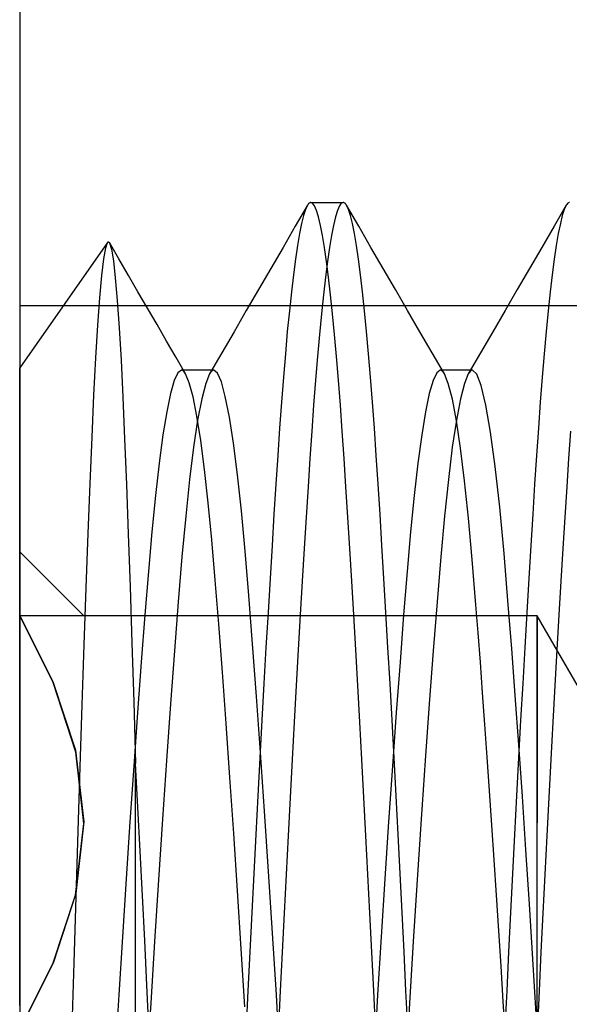
# Model space of a CAD drawing. Units: millimetres. Extents: x -46 to 5, y -29 to 79.
# Drawn here: x -17 to -14, y -15 to -10 of the extents above; entities that cross this region are included whole.
import ezdxf

# ---------------------------------------------------------------- set-up
doc = ezdxf.new("R2010")
doc.units = ezdxf.units.MM
doc.layers.add('MAIN-2', color=7, linetype='Continuous')

msp = doc.modelspace()

# ---------------------------------------------------------------- linework, layer by layer
at = {"layer": 'MAIN-2'}
for p, q in [((-17.0375, 0), (-17.0375, -21.8554)), ((-15.6474, -11.0195), (-15.7064, -11.1214)), ((-15.6567, -11.04), (-15.6662, -11.0696)), ((-15.6474, -11.0195), (-15.6567, -11.04)), ((-15.6446, -11.0152), (-15.6474, -11.0195)), ((-15.6419, -11.0116), (-15.6446, -11.0152)), ((-15.6392, -11.0089), (-15.6419, -11.0116)), ((-15.6366, -11.007), (-15.6392, -11.0089)), ((-15.6339, -11.0058), (-15.6366, -11.007)), ((-15.6313, -11.0054), (-15.6339, -11.0058)), ((-15.6224, -11.0097), (-15.6313, -11.0054)), ((-15.6313, -11.0054), (-15.475, -11.0054)), ((-15.6133, -11.0229), (-15.6224, -11.0097)), ((-15.604, -11.045), (-15.6133, -11.0229)), ((-15.5946, -11.0762), (-15.604, -11.045)), ((-15.5023, -11.045), (-15.5118, -11.0762)), ((-15.493, -11.0229), (-15.5023, -11.045)), ((-15.4839, -11.0097), (-15.493, -11.0229)), ((-15.475, -11.0054), (-15.4839, -11.0097)), ((-15.4724, -11.0058), (-15.475, -11.0054)), ((-15.4697, -11.007), (-15.4724, -11.0058)), ((-15.4671, -11.0089), (-15.4697, -11.007)), ((-15.4644, -11.0116), (-15.4671, -11.0089)), ((-15.4617, -11.0152), (-15.4644, -11.0116)), ((-15.4589, -11.0195), (-15.4617, -11.0152)), ((-15.4496, -11.04), (-15.4589, -11.0195)), ((-15.3999, -11.1214), (-15.4589, -11.0195)), ((-15.4401, -11.0696), (-15.4496, -11.04)), ((-14.3974, -11.0195), (-14.4564, -11.1214)), ((-14.4067, -11.04), (-14.4162, -11.0696)), ((-14.3974, -11.0195), (-14.4067, -11.04)), ((-14.3946, -11.0152), (-14.3974, -11.0195)), ((-14.3919, -11.0116), (-14.3946, -11.0152)), ((-14.3892, -11.0089), (-14.3919, -11.0116)), ((-14.3866, -11.007), (-14.3892, -11.0089)), ((-14.3839, -11.0058), (-14.3866, -11.007)), ((-14.3813, -11.0054), (-14.3839, -11.0058)), ((-15.6662, -11.0696), (-15.6758, -11.1085)), ((-15.585, -11.1166), (-15.5946, -11.0762)), ((-15.5118, -11.0762), (-15.5214, -11.1166)), ((-15.4305, -11.1085), (-15.4401, -11.0696)), ((-14.4162, -11.0696), (-14.4258, -11.1085)), ((-15.7064, -11.1214), (-15.7655, -11.2233)), ((-15.6758, -11.1085), (-15.6856, -11.1566)), ((-15.5752, -11.166), (-15.585, -11.1166)), ((-15.5214, -11.1166), (-15.5311, -11.166)), ((-15.4207, -11.1566), (-15.4305, -11.1085)), ((-15.3408, -11.2233), (-15.3999, -11.1214)), ((-14.4564, -11.1214), (-14.5155, -11.2233)), ((-14.4258, -11.1085), (-14.4356, -11.1566)), ((-15.6856, -11.1566), (-15.6954, -11.2138)), ((-15.5654, -11.2244), (-15.5752, -11.166)), ((-15.5311, -11.166), (-15.5409, -11.2244)), ((-15.4109, -11.2138), (-15.4207, -11.1566)), ((-14.4356, -11.1566), (-14.4454, -11.2138)), ((-16.6131, -11.1993), (-17.0375, -11.8054)), ((-16.6311, -11.279), (-16.622, -11.2255)), ((-16.622, -11.2255), (-16.6131, -11.1993)), ((-16.6131, -11.1993), (-16.6115, -11.1975)), ((-16.6115, -11.1975), (-16.6099, -11.1965)), ((-16.6099, -11.1965), (-16.6083, -11.1964)), ((-16.6083, -11.1964), (-16.6067, -11.1973)), ((-16.6067, -11.1973), (-16.6051, -11.199)), ((-16.6051, -11.199), (-16.6034, -11.2016)), ((-16.5584, -11.2793), (-16.6044, -11.1999)), ((-16.6034, -11.2016), (-16.5943, -11.2317)), ((-16.5943, -11.2317), (-16.5851, -11.2881)), ((-15.7655, -11.2233), (-15.8246, -11.3252)), ((-15.6954, -11.2138), (-15.7053, -11.2801)), ((-15.5556, -11.2917), (-15.5654, -11.2244)), ((-15.5409, -11.2244), (-15.5507, -11.2917)), ((-15.401, -11.2801), (-15.4109, -11.2138)), ((-15.2817, -11.3252), (-15.3408, -11.2233)), ((-14.5155, -11.2233), (-14.5746, -11.3252)), ((-14.4454, -11.2138), (-14.4553, -11.2801)), ((-16.6405, -11.3599), (-16.6311, -11.279)), ((-16.5124, -11.3587), (-16.5584, -11.2793)), ((-15.7053, -11.2801), (-15.7152, -11.3552)), ((-15.3911, -11.3552), (-15.401, -11.2801)), ((-14.4553, -11.2801), (-14.4652, -11.3552)), ((-16.5851, -11.2881), (-16.5759, -11.371)), ((-15.8246, -11.3252), (-15.8836, -11.4271)), ((-15.5507, -11.2917), (-15.5605, -11.3676)), ((-15.5458, -11.3676), (-15.5556, -11.2917)), ((-15.2227, -11.4271), (-15.2817, -11.3252)), ((-14.5746, -11.3252), (-14.6336, -11.4271)), ((-16.6501, -11.4673), (-16.6405, -11.3599)), ((-16.5759, -11.371), (-16.5665, -11.4794)), ((-16.4663, -11.438), (-16.5124, -11.3587)), ((-15.7152, -11.3552), (-15.7251, -11.4388)), ((-15.5605, -11.3676), (-15.5704, -11.452)), ((-15.536, -11.452), (-15.5458, -11.3676)), ((-15.3812, -11.4388), (-15.3911, -11.3552)), ((-14.4652, -11.3552), (-14.4751, -11.4388)), ((-15.8836, -11.4271), (-15.9428, -11.5291)), ((-15.1635, -11.5291), (-15.2227, -11.4271)), ((-14.6336, -11.4271), (-14.6928, -11.5291)), ((-16.6596, -11.5996), (-16.6501, -11.4673)), ((-16.4203, -11.5174), (-16.4663, -11.438)), ((-15.7251, -11.4388), (-15.735, -11.5306)), ((-15.5704, -11.452), (-15.5801, -11.5443)), ((-15.5262, -11.5443), (-15.536, -11.452)), ((-15.3713, -11.5306), (-15.3812, -11.4388)), ((-14.4751, -11.4388), (-14.485, -11.5306)), ((-12.7488, -11.5054), (-17.0375, -11.5054)), ((-16.5665, -11.4794), (-16.5573, -11.6122)), ((-16.3742, -11.5968), (-16.4203, -11.5174)), ((-15.9428, -11.5291), (-16.002, -11.6311)), ((-15.735, -11.5306), (-15.7447, -11.6302)), ((-15.5801, -11.5443), (-15.5898, -11.6444)), ((-15.5165, -11.6444), (-15.5262, -11.5443)), ((-15.3616, -11.6302), (-15.3713, -11.5306)), ((-15.1043, -11.6311), (-15.1635, -11.5291)), ((-14.6928, -11.5291), (-14.752, -11.6311)), ((-14.485, -11.5306), (-14.4947, -11.6302)), ((-16.6692, -11.7566), (-16.6596, -11.5996)), ((-16.5573, -11.6122), (-16.5482, -11.7684)), ((-16.3281, -11.6763), (-16.3742, -11.5968)), ((-16.002, -11.6311), (-16.0612, -11.7332)), ((-15.7447, -11.6302), (-15.7543, -11.7372)), ((-15.5898, -11.6444), (-15.5993, -11.7516)), ((-15.507, -11.7516), (-15.5165, -11.6444)), ((-15.352, -11.7372), (-15.3616, -11.6302)), ((-15.0451, -11.7332), (-15.1043, -11.6311)), ((-14.752, -11.6311), (-14.8112, -11.7332)), ((-14.4947, -11.6302), (-14.5043, -11.7372)), ((-16.282, -11.7557), (-16.3281, -11.6763)), ((-16.6788, -11.9383), (-16.6692, -11.7566)), ((-16.2359, -11.8352), (-16.282, -11.7557)), ((-16.0612, -11.7332), (-16.1204, -11.8352)), ((-15.7543, -11.7372), (-15.7638, -11.8512)), ((-15.5993, -11.7516), (-15.6087, -11.8657)), ((-15.4976, -11.8657), (-15.507, -11.7516)), ((-15.3425, -11.8512), (-15.352, -11.7372)), ((-14.9859, -11.8352), (-15.0451, -11.7332)), ((-14.8112, -11.7332), (-14.8704, -11.8352)), ((-14.5043, -11.7372), (-14.5138, -11.8512)), ((-17.0375, -14.8897), (-17.0375, -11.8054)), ((-16.5482, -11.7684), (-16.5394, -11.948)), ((-16.2731, -11.8295), (-16.2906, -11.8668)), ((-16.2563, -11.8173), (-16.2731, -11.8295)), ((-16.253, -11.8178), (-16.2563, -11.8173)), ((-16.2367, -11.8173), (-16.2563, -11.8173)), ((-16.2496, -11.8193), (-16.253, -11.8178)), ((-16.2462, -11.8217), (-16.2496, -11.8193)), ((-16.2428, -11.8252), (-16.2462, -11.8217)), ((-16.2394, -11.8297), (-16.2428, -11.8252)), ((-16.2359, -11.8352), (-16.2394, -11.8297)), ((-16.2172, -11.8173), (-16.2367, -11.8173)), ((-16.2182, -11.8778), (-16.2359, -11.8352)), ((-16.1977, -11.8173), (-16.2172, -11.8173)), ((-16.1781, -11.8173), (-16.1977, -11.8173)), ((-16.1586, -11.8173), (-16.1781, -11.8173)), ((-16.1391, -11.8173), (-16.1586, -11.8173)), ((-16.1204, -11.8352), (-16.1392, -11.8812)), ((-16.1195, -11.8173), (-16.1391, -11.8173)), ((-16.1169, -11.8297), (-16.1204, -11.8352)), ((-16.1, -11.8173), (-16.1195, -11.8173)), ((-16.1135, -11.8252), (-16.1169, -11.8297)), ((-16.1101, -11.8217), (-16.1135, -11.8252)), ((-16.1067, -11.8193), (-16.1101, -11.8217)), ((-16.1033, -11.8178), (-16.1067, -11.8193)), ((-16.1, -11.8173), (-16.1033, -11.8178)), ((-16.0821, -11.8312), (-16.1, -11.8173)), ((-16.0634, -11.8733), (-16.0821, -11.8312)), ((-15.7638, -11.8512), (-15.7731, -11.9715)), ((-15.3332, -11.9715), (-15.3425, -11.8512)), ((-15.0231, -11.8295), (-15.0406, -11.8668)), ((-15.0063, -11.8173), (-15.0231, -11.8295)), ((-15.003, -11.8178), (-15.0063, -11.8173)), ((-14.9867, -11.8173), (-15.0063, -11.8173)), ((-14.9996, -11.8193), (-15.003, -11.8178)), ((-14.9962, -11.8217), (-14.9996, -11.8193)), ((-14.9928, -11.8252), (-14.9962, -11.8217)), ((-14.9894, -11.8297), (-14.9928, -11.8252)), ((-14.9859, -11.8352), (-14.9894, -11.8297)), ((-14.9672, -11.8173), (-14.9867, -11.8173)), ((-14.967, -11.8818), (-14.9859, -11.8352)), ((-14.9477, -11.8173), (-14.9672, -11.8173)), ((-14.9281, -11.8173), (-14.9477, -11.8173)), ((-14.9086, -11.8173), (-14.9281, -11.8173)), ((-14.8891, -11.8173), (-14.9086, -11.8173)), ((-14.8704, -11.8352), (-14.8892, -11.8812)), ((-14.8696, -11.8173), (-14.8891, -11.8173)), ((-14.8669, -11.8297), (-14.8704, -11.8352)), ((-14.85, -11.8173), (-14.8696, -11.8173)), ((-14.8635, -11.8252), (-14.8669, -11.8297)), ((-14.8601, -11.8217), (-14.8635, -11.8252)), ((-14.8567, -11.8193), (-14.8601, -11.8217)), ((-14.8533, -11.8178), (-14.8567, -11.8193)), ((-14.85, -11.8173), (-14.8533, -11.8178)), ((-14.8294, -11.8357), (-14.85, -11.8173)), ((-14.8077, -11.8916), (-14.8294, -11.8357)), ((-14.5138, -11.8512), (-14.5231, -11.9715)), ((-16.2906, -11.8668), (-16.3087, -11.9296)), ((-16.2001, -11.9458), (-16.2182, -11.8778)), ((-16.1392, -11.8812), (-16.1585, -11.9561)), ((-16.0442, -11.9443), (-16.0634, -11.8733)), ((-15.6087, -11.8657), (-15.6179, -11.986)), ((-15.4884, -11.986), (-15.4976, -11.8657)), ((-15.0406, -11.8668), (-15.0587, -11.9296)), ((-14.9475, -11.9576), (-14.967, -11.8818)), ((-14.8892, -11.8812), (-14.9085, -11.9561)), ((-14.7854, -11.9856), (-14.8077, -11.8916)), ((-16.6882, -12.1418), (-16.6788, -11.9383)), ((-16.5394, -11.948), (-16.5307, -12.1495)), ((-16.3087, -11.9296), (-16.327, -12.0177)), ((-16.1817, -12.0391), (-16.2001, -11.9458)), ((-16.0247, -12.0437), (-16.0442, -11.9443)), ((-15.0587, -11.9296), (-15.077, -12.0177)), ((-16.1585, -11.9561), (-16.178, -12.0593)), ((-15.7731, -11.9715), (-15.7821, -12.0977)), ((-15.6179, -11.986), (-15.6269, -12.112)), ((-15.4794, -12.112), (-15.4884, -11.986)), ((-15.3242, -12.0977), (-15.3332, -11.9715)), ((-14.9278, -12.0622), (-14.9475, -11.9576)), ((-14.9085, -11.9561), (-14.928, -12.0593)), ((-14.7629, -12.1167), (-14.7854, -11.9856)), ((-14.5231, -11.9715), (-14.5321, -12.0977)), ((-16.327, -12.0177), (-16.3454, -12.1303)), ((-16.1633, -12.1566), (-16.1817, -12.0391)), ((-16.0051, -12.1704), (-16.0247, -12.0437)), ((-15.077, -12.0177), (-15.0955, -12.1303)), ((-16.178, -12.0593), (-16.1976, -12.1896)), ((-14.928, -12.0593), (-14.9476, -12.1896)), ((-14.9081, -12.1944), (-14.9278, -12.0622)), ((-16.6973, -12.3648), (-16.6882, -12.1418)), ((-16.3454, -12.1303), (-16.3638, -12.266)), ((-15.7821, -12.0977), (-15.791, -12.2294)), ((-15.6269, -12.112), (-15.6357, -12.2435)), ((-15.4706, -12.2435), (-15.4794, -12.112)), ((-15.3153, -12.2294), (-15.3242, -12.0977)), ((-15.0955, -12.1303), (-15.1138, -12.266)), ((-14.7405, -12.2825), (-14.7629, -12.1167)), ((-14.5321, -12.0977), (-14.541, -12.2294)), ((-14.3769, -12.112), (-14.3857, -12.2435)), ((-16.5307, -12.1495), (-16.522, -12.3707)), ((-16.1976, -12.1896), (-16.2169, -12.3451)), ((-16.145, -12.2969), (-16.1633, -12.1566)), ((-15.9857, -12.3226), (-16.0051, -12.1704)), ((-14.9476, -12.1896), (-14.9669, -12.3451)), ((-15.791, -12.2294), (-15.8, -12.3679)), ((-15.3063, -12.3679), (-15.3153, -12.2294)), ((-14.8886, -12.3521), (-14.9081, -12.1944)), ((-14.541, -12.2294), (-14.55, -12.3679)), ((-16.3638, -12.266), (-16.3817, -12.4229)), ((-15.6357, -12.2435), (-15.6447, -12.3818)), ((-15.4616, -12.3818), (-15.4706, -12.2435)), ((-15.1138, -12.266), (-15.1317, -12.4229)), ((-14.7187, -12.4795), (-14.7405, -12.2825)), ((-14.3857, -12.2435), (-14.3947, -12.3818)), ((-16.1272, -12.4579), (-16.145, -12.2969)), ((-15.9669, -12.4977), (-15.9857, -12.3226)), ((-16.7065, -12.6073), (-16.6973, -12.3648)), ((-16.522, -12.3707), (-16.5133, -12.6092)), ((-16.2169, -12.3451), (-16.2357, -12.523)), ((-15.8, -12.3679), (-15.8093, -12.5135)), ((-15.297, -12.5135), (-15.3063, -12.3679)), ((-14.9669, -12.3451), (-14.9857, -12.5231)), ((-14.8697, -12.5325), (-14.8886, -12.3521)), ((-14.55, -12.3679), (-14.5593, -12.5135)), ((-16.3817, -12.4229), (-16.3991, -12.5985)), ((-15.6447, -12.3818), (-15.6539, -12.5271)), ((-15.4524, -12.5271), (-15.4616, -12.3818)), ((-15.1317, -12.4229), (-15.1491, -12.5985)), ((-14.3947, -12.3818), (-14.4039, -12.5271)), ((-16.1099, -12.6371), (-16.1272, -12.4579)), ((-16.2357, -12.523), (-16.2537, -12.7204)), ((-15.9488, -12.6927), (-15.9669, -12.4977)), ((-15.8093, -12.5135), (-15.8187, -12.6656)), ((-15.2876, -12.6656), (-15.297, -12.5135)), ((-14.9857, -12.5231), (-15.0037, -12.7205)), ((-14.6978, -12.7033), (-14.7187, -12.4795)), ((-14.5593, -12.5135), (-14.5687, -12.6656)), ((-15.6539, -12.5271), (-15.6632, -12.6788)), ((-15.4431, -12.6788), (-15.4524, -12.5271)), ((-14.8516, -12.7325), (-14.8697, -12.5325)), ((-14.4039, -12.5271), (-14.4132, -12.6788)), ((-16.716, -12.8694), (-16.7065, -12.6073)), ((-16.5133, -12.6092), (-16.5045, -12.8646)), ((-16.3991, -12.5985), (-16.4158, -12.7903)), ((-15.1491, -12.5985), (-15.1658, -12.7903)), ((-16.0933, -12.8323), (-16.1099, -12.6371)), ((-15.8187, -12.6656), (-15.8283, -12.824)), ((-15.278, -12.824), (-15.2876, -12.6656)), ((-14.5687, -12.6656), (-14.5783, -12.824)), ((-16.7281, -13.0054), (-17.0375, -12.696)), ((-15.9311, -12.9061), (-15.9488, -12.6927)), ((-15.6632, -12.6788), (-15.6728, -12.8367)), ((-15.4335, -12.8367), (-15.4431, -12.6788)), ((-14.6774, -12.9519), (-14.6978, -12.7033)), ((-14.4132, -12.6788), (-14.4228, -12.8367)), ((-16.2537, -12.7204), (-16.2715, -12.9368)), ((-15.0037, -12.7205), (-15.0215, -12.9368)), ((-14.8336, -12.9519), (-14.8516, -12.7325)), ((-16.4158, -12.7903), (-16.4328, -13.0002)), ((-15.1658, -12.7903), (-15.1828, -13.0002)), ((-16.0762, -13.0461), (-16.0933, -12.8323)), ((-15.8283, -12.824), (-15.838, -12.9882)), ((-15.6728, -12.8367), (-15.6825, -13.0002)), ((-15.4239, -13.0002), (-15.4335, -12.8367)), ((-15.2683, -12.9882), (-15.278, -12.824)), ((-14.5783, -12.824), (-14.588, -12.9882)), ((-14.4228, -12.8367), (-14.4325, -13.0002)), ((-16.7257, -13.1461), (-16.716, -12.8694)), ((-16.5045, -12.8646), (-16.4955, -13.1359)), ((-16.2715, -12.9368), (-16.29, -13.1745)), ((-15.9126, -13.141), (-15.9311, -12.9061)), ((-15.0215, -12.9368), (-15.04, -13.1745)), ((-15.838, -12.9882), (-15.8478, -13.1576)), ((-15.2585, -13.1576), (-15.2683, -12.9882)), ((-14.823, -13.0871), (-14.8336, -12.9519)), ((-14.6609, -13.1633), (-14.6774, -12.9519)), ((-14.588, -12.9882), (-14.5978, -13.1576)), ((-16.8761, -13.3268), (-17.0375, -13.0054)), ((-17.0375, -13.0054), (-16.8776, -13.3233)), ((-14.5375, -13.0054), (-17.0375, -13.0054)), ((-16.4328, -13.0002), (-16.4504, -13.2286)), ((-16.0584, -13.2781), (-16.0762, -13.0461)), ((-15.6825, -13.0002), (-15.6922, -13.1688)), ((-15.4141, -13.1688), (-15.4239, -13.0002)), ((-15.1828, -13.0002), (-15.2004, -13.2286)), ((-13.3828, -15.0054), (-14.5375, -13.0054)), ((-14.5375, -13.0054), (-14.5375, -14.0054)), ((-14.5375, -13.0054), (-14.5375, -13.0054)), ((-14.5375, -13.0054), (-14.5375, -13.0054)), ((-14.5375, -14.0054), (-14.5375, -13.0054)), ((-14.4325, -13.0002), (-14.4422, -13.1688)), ((-14.8121, -13.229), (-14.823, -13.0871)), ((-16.4955, -13.1359), (-16.4864, -13.4212)), ((-15.8935, -13.3954), (-15.9126, -13.141)), ((-16.7355, -13.4349), (-16.7257, -13.1461)), ((-16.29, -13.1745), (-16.3092, -13.4312)), ((-15.8478, -13.1576), (-15.8577, -13.3317)), ((-15.6922, -13.1688), (-15.702, -13.3421)), ((-15.4043, -13.3421), (-15.4141, -13.1688)), ((-15.2486, -13.3317), (-15.2585, -13.1576)), ((-15.04, -13.1745), (-15.0592, -13.4312)), ((-14.6439, -13.3899), (-14.6609, -13.1633)), ((-14.5978, -13.1576), (-14.6077, -13.3317)), ((-14.4422, -13.1688), (-14.452, -13.3421)), ((-16.4504, -13.2286), (-16.4685, -13.4732)), ((-15.2004, -13.2286), (-15.2185, -13.4733)), ((-14.8011, -13.3769), (-14.8121, -13.229)), ((-16.0402, -13.5259), (-16.0584, -13.2781)), ((-16.8776, -13.3233), (-16.7688, -13.6545)), ((-16.7667, -13.6637), (-16.8761, -13.3268)), ((-15.8577, -13.3317), (-15.8676, -13.51)), ((-15.2387, -13.51), (-15.2486, -13.3317)), ((-14.6077, -13.3317), (-14.6176, -13.51)), ((-15.702, -13.3421), (-15.7119, -13.5193)), ((-15.3944, -13.5193), (-15.4043, -13.3421)), ((-14.7899, -13.5304), (-14.8011, -13.3769)), ((-14.452, -13.3421), (-14.4619, -13.5193)), ((-16.4864, -13.4212), (-16.4774, -13.7185)), ((-15.874, -13.666), (-15.8935, -13.3954)), ((-14.6266, -13.6294), (-14.6439, -13.3899)), ((-16.7454, -13.7357), (-16.7355, -13.4349)), ((-16.4685, -13.4732), (-16.4869, -13.7316)), ((-16.3092, -13.4312), (-16.3287, -13.7039)), ((-15.2185, -13.4733), (-15.2369, -13.7316)), ((-15.0592, -13.4312), (-15.0787, -13.7039)), ((-15.8676, -13.51), (-15.8775, -13.6917)), ((-15.7119, -13.5193), (-15.7217, -13.7)), ((-15.3846, -13.7), (-15.3944, -13.5193)), ((-15.2288, -13.6917), (-15.2387, -13.51)), ((-14.6176, -13.51), (-14.6275, -13.6917)), ((-14.4619, -13.5193), (-14.4717, -13.7)), ((-16.0218, -13.7867), (-16.0402, -13.5259)), ((-14.7786, -13.6888), (-14.7899, -13.5304)), ((-16.7688, -13.6545), (-16.7281, -14.0017)), ((-16.7281, -14.0091), (-16.7667, -13.6637)), ((-15.8544, -13.9496), (-15.874, -13.666)), ((-14.6092, -13.8794), (-14.6266, -13.6294)), ((-16.3287, -13.7039), (-16.3483, -13.9889)), ((-15.8775, -13.6917), (-15.8874, -13.8762)), ((-15.7217, -13.7), (-15.7315, -13.8834)), ((-15.3748, -13.8834), (-15.3846, -13.7)), ((-15.219, -13.8762), (-15.2288, -13.6917)), ((-15.0787, -13.7039), (-15.0983, -13.9889)), ((-14.7674, -13.8513), (-14.7786, -13.6888)), ((-14.6275, -13.6917), (-14.6374, -13.8762)), ((-14.4717, -13.7), (-14.4815, -13.8834)), ((-16.7553, -14.0471), (-16.7454, -13.7357)), ((-16.4869, -13.7316), (-16.5053, -14.0005)), ((-16.4661, -13.9299), (-16.4774, -13.7185)), ((-16.4774, -15.0054), (-16.4774, -13.7185)), ((-15.2369, -13.7316), (-15.2553, -14.0005)), ((-16.0034, -14.0574), (-16.0218, -13.7867)), ((-14.7561, -14.0172), (-14.7674, -13.8513)), ((-15.8874, -13.8762), (-15.8971, -14.0629)), ((-15.7315, -13.8834), (-15.7412, -14.069)), ((-15.3651, -14.069), (-15.3748, -13.8834)), ((-15.2092, -14.0629), (-15.219, -13.8762)), ((-14.6374, -13.8762), (-14.6471, -14.0629)), ((-14.5918, -14.1373), (-14.6092, -13.8794)), ((-14.4815, -13.8834), (-14.4912, -14.069)), ((-16.455, -14.1438), (-16.4661, -13.9299)), ((-15.835, -14.2421), (-15.8544, -13.9496)), ((-16.3483, -13.9889), (-16.3677, -14.2823)), ((-15.0983, -13.9889), (-15.1177, -14.2823)), ((-16.7688, -14.3563), (-16.7281, -14.0091)), ((-16.7281, -14.0017), (-16.7667, -14.3471)), ((-16.5053, -14.0005), (-16.5236, -14.2767)), ((-15.2553, -14.0005), (-15.2736, -14.2767)), ((-14.7449, -14.1858), (-14.7561, -14.0172)), ((-14.5375, -15.0054), (-14.5375, -14.0054)), ((-16.7652, -14.3638), (-16.7553, -14.0471)), ((-15.9852, -14.3347), (-16.0034, -14.0574)), ((-15.8971, -14.0629), (-15.9068, -14.2511)), ((-15.7412, -14.069), (-15.7508, -14.256)), ((-15.3555, -14.256), (-15.3651, -14.069)), ((-15.1995, -14.2511), (-15.2092, -14.0629)), ((-14.6471, -14.0629), (-14.6568, -14.2511)), ((-14.4912, -14.069), (-14.5008, -14.256)), ((-14.5748, -14.4002), (-14.5918, -14.1373)), ((-16.444, -14.3593), (-16.455, -14.1438)), ((-14.7338, -14.3563), (-14.7449, -14.1858)), ((-16.5236, -14.2767), (-16.5415, -14.5568)), ((-16.3677, -14.2823), (-16.3867, -14.58)), ((-15.9068, -14.2511), (-15.9163, -14.4401)), ((-15.8159, -14.5394), (-15.835, -14.2421)), ((-15.7508, -14.256), (-15.7603, -14.4438)), ((-15.346, -14.4438), (-15.3555, -14.256)), ((-15.2736, -14.2767), (-15.2915, -14.5568)), ((-15.19, -14.4401), (-15.1995, -14.2511)), ((-15.1177, -14.2823), (-15.1367, -14.58)), ((-14.6568, -14.2511), (-14.6663, -14.4401)), ((-14.5008, -14.256), (-14.5103, -14.4438)), ((-16.8776, -14.6875), (-16.7688, -14.3563)), ((-16.7667, -14.3471), (-16.8761, -14.684)), ((-16.7749, -14.6831), (-16.7652, -14.3638)), ((-16.4333, -14.5754), (-16.444, -14.3593)), ((-15.9675, -14.6152), (-15.9852, -14.3347)), ((-14.7229, -14.5278), (-14.7338, -14.3563)), ((-14.5581, -14.6652), (-14.5748, -14.4002)), ((-15.9163, -14.4401), (-15.9257, -14.6292)), ((-15.7603, -14.4438), (-15.7696, -14.6317)), ((-15.3367, -14.6317), (-15.346, -14.4438)), ((-15.1806, -14.6292), (-15.19, -14.4401)), ((-14.6663, -14.4401), (-14.6757, -14.6292)), ((-14.5103, -14.4438), (-14.5196, -14.6317)), ((-16.5415, -14.5568), (-16.5587, -14.8373)), ((-15.7976, -14.8374), (-15.8159, -14.5394)), ((-15.2915, -14.5568), (-15.3087, -14.8373)), ((-14.7122, -14.6996), (-14.7229, -14.5278)), ((-16.4227, -14.7911), (-16.4333, -14.5754)), ((-16.3867, -14.58), (-16.4049, -14.8778)), ((-15.9503, -14.8953), (-15.9675, -14.6152)), ((-15.1367, -14.58), (-15.1549, -14.8778)), ((-15.9257, -14.6292), (-15.9349, -14.8179)), ((-15.7696, -14.6317), (-15.7787, -14.8191)), ((-15.3276, -14.8191), (-15.3367, -14.6317)), ((-15.1715, -14.8179), (-15.1806, -14.6292)), ((-14.6757, -14.6292), (-14.6849, -14.8179)), ((-14.5421, -14.9293), (-14.5581, -14.6652)), ((-14.5196, -14.6317), (-14.5287, -14.8191)), ((-16.8761, -14.684), (-17.0375, -15.0054)), ((-17.0375, -15.0054), (-16.8776, -14.6875)), ((-16.7844, -15.0054), (-16.7749, -14.6831)), ((-14.7018, -14.8709), (-14.7122, -14.6996)), ((-16.4125, -15.0054), (-16.4227, -14.7911)), ((-16.5587, -14.8373), (-16.5753, -15.1156)), ((-15.9349, -14.8179), (-15.9438, -15.0054)), ((-15.7799, -15.1332), (-15.7976, -14.8374)), ((-15.7787, -14.8191), (-15.7875, -15.0054)), ((-15.3188, -15.0054), (-15.3276, -14.8191)), ((-15.3087, -14.8373), (-15.3253, -15.1156)), ((-15.1625, -15.0054), (-15.1715, -14.8179)), ((-14.6849, -14.8179), (-14.6938, -15.0054)), ((-14.5287, -14.8191), (-14.5375, -15.0054)), ((-16.4049, -14.8778), (-16.4226, -15.1736)), ((-15.1549, -14.8778), (-15.1726, -15.1736)), ((-14.6917, -15.0411), (-14.7018, -14.8709))]:
    msp.add_line(p, q, dxfattribs=at)

doc.saveas('drawing.dxf')
